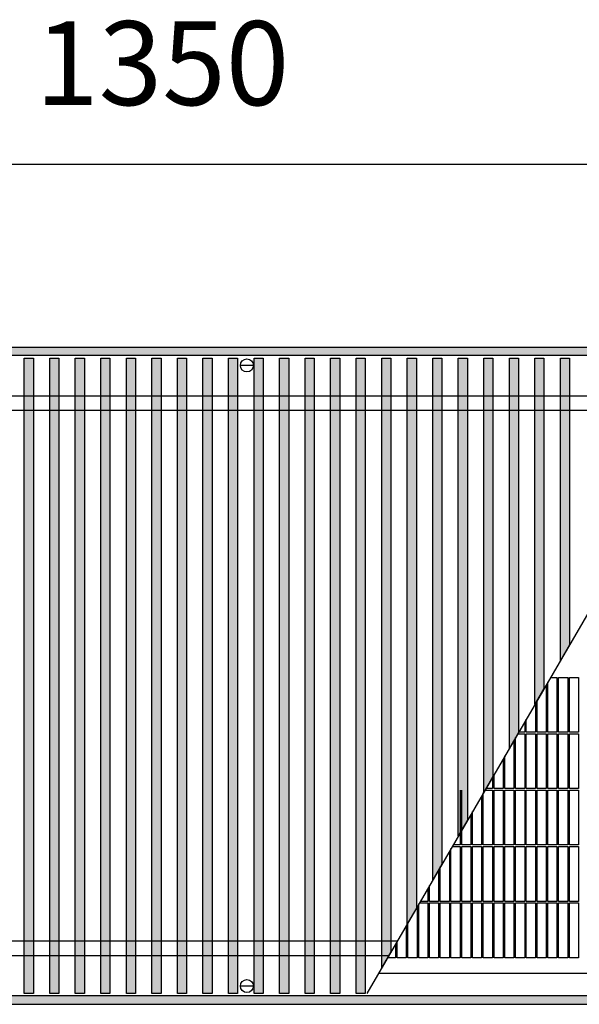
# Model space of a CAD drawing. Units: millimetres. Extents: x 1 to 203, y -2 to 296.
# Drawn here: x 90 to 105, y 154 to 181 of the extents above; entities that cross this region are included whole.
import ezdxf

# ---------------------------------------------------------------- set-up
doc = ezdxf.new("R2010")
doc.units = ezdxf.units.MM
doc.layers.add('1', color=7, linetype='Continuous')
doc.styles.add('CONVERTER_11', font='txt.shx', dxfattribs={"width": 0.9})
doc.dimstyles.new('ME10_DIM_17', dxfattribs={"dimtxt": 46, "dimasz": 46, "dimexe": 15, "dimexo": 10, "dimgap": 18, "dimtad": 1, "dimdec": 0, "dimdsep": 46, "dimtxsty": 'CONVERTER_11', "dimsah": 1, "dimcen": 0.09, "dimclrd": 6, "dimclre": 6, "dimclrt": 3, "dimadec": 0, "dimazin": 0, "dimtfac": 1, "dimtdec": 4, "dimtix": 1, "dimtmove": 0, "dimatfit": 3, "dimfxl": 1, "dimtolj": 1, "dimtzin": 0, "dimarcsym": 0})
pattern_1 = [(45, (-109.604788, -215.516361), (-0.012856486931, 0), [])]
pattern_2 = [(45, (128.571221, -567.19592), (-0.014142135624, 0), [])]

# ---------------------------------------------------------------- blocks, each defined once
blk = doc.blocks.new('*D12')
at = {"layer": '1', "color": 6, "linetype": 'Continuous'}
for p, q in [((5830.41, -3173.46), (5830.41, -3068.46)), ((7180.41, -3173.46), (7180.41, -3068.46)), ((7180.41, -3083.46), (5830.41, -3083.46))]:
    blk.add_line(p, q, dxfattribs=at)
at = {"layer": '1', "color": 6}
for points in [[(5876.41, -3077.4), (5876.41, -3089.52), (5830.41, -3083.46)], [(7134.41, -3089.52), (7134.41, -3077.4), (7180.41, -3083.46)]]:
    blk.add_solid(points, dxfattribs=at)
at = {"layer": '1', "color": 3, "insert": (6454.33, -3065.23), "char_height": 46, "attachment_point": 7, "rotation": 0.0001, "line_spacing_factor": 0.454545, "style": 'CONVERTER_11'}
blk.add_mtext('1350', dxfattribs=at)
blk = doc.blocks.new('_1', base_point=(1271.29, -3157.21))
at = {"layer": '1', "linetype": 'Continuous'}
h = blk.add_hatch(dxfattribs=at)
h.set_pattern_fill('CUSTOM91', color=6, scale=0.01, angle=45, pattern_type=2)
h.set_pattern_definition(pattern_2)
h.paths.add_polyline_path([(7180.41, -3188.06), (5830.41, -3188.06), (5830.41, -3183.46), (7180.41, -3183.46)])
h = blk.add_hatch(dxfattribs=at)
h.set_pattern_fill('CUSTOM58', color=6, scale=0.009091, angle=45, pattern_type=2)
h.set_pattern_definition(pattern_1)
h.paths.add_polyline_path([(6453.32, -3189.46), (6453.32, -3537.46), (6448.32, -3537.46), (6448.32, -3189.46)])
h = blk.add_hatch(dxfattribs=at)
h.set_pattern_fill('CUSTOM57', color=6, scale=0.009091, angle=45, pattern_type=2)
h.set_pattern_definition(pattern_1)
h.paths.add_polyline_path([(6467.32, -3189.46), (6467.32, -3537.46), (6462.32, -3537.46), (6462.32, -3189.46)])
h = blk.add_hatch(dxfattribs=at)
h.set_pattern_fill('CUSTOM56', color=6, scale=0.009091, angle=45, pattern_type=2)
h.set_pattern_definition(pattern_1)
h.paths.add_polyline_path([(6481.32, -3189.46), (6481.32, -3537.46), (6476.32, -3537.46), (6476.32, -3189.46)])
h = blk.add_hatch(dxfattribs=at)
h.set_pattern_fill('CUSTOM55', color=6, scale=0.009091, angle=45, pattern_type=2)
h.set_pattern_definition(pattern_1)
h.paths.add_polyline_path([(6495.32, -3189.46), (6495.32, -3537.46), (6490.32, -3537.46), (6490.32, -3189.46)])
h = blk.add_hatch(dxfattribs=at)
h.set_pattern_fill('CUSTOM54', color=6, scale=0.009091, angle=45, pattern_type=2)
h.set_pattern_definition(pattern_1)
h.paths.add_polyline_path([(6509.32, -3189.46), (6509.32, -3537.46), (6504.32, -3537.46), (6504.32, -3189.46)])
h = blk.add_hatch(dxfattribs=at)
h.set_pattern_fill('CUSTOM53', color=6, scale=0.009091, angle=45, pattern_type=2)
h.set_pattern_definition(pattern_1)
h.paths.add_polyline_path([(6523.32, -3189.46), (6523.32, -3537.46), (6518.32, -3537.46), (6518.32, -3189.46)])
h = blk.add_hatch(dxfattribs=at)
h.set_pattern_fill('CUSTOM52', color=6, scale=0.009091, angle=45, pattern_type=2)
h.set_pattern_definition(pattern_1)
h.paths.add_polyline_path([(6537.32, -3189.46), (6537.32, -3537.46), (6532.32, -3537.46), (6532.32, -3189.46)])
h = blk.add_hatch(dxfattribs=at)
h.set_pattern_fill('CUSTOM51', color=6, scale=0.009091, angle=45, pattern_type=2)
h.set_pattern_definition(pattern_1)
h.paths.add_polyline_path([(6551.32, -3189.46), (6551.32, -3537.46), (6546.32, -3537.46), (6546.32, -3189.46)])
h = blk.add_hatch(dxfattribs=at)
h.set_pattern_fill('CUSTOM50', color=6, scale=0.009091, angle=45, pattern_type=2)
h.set_pattern_definition(pattern_1)
h.paths.add_polyline_path([(6565.31, -3189.46), (6565.31, -3537.46), (6560.32, -3537.46), (6560.32, -3189.46)])
h = blk.add_hatch(dxfattribs=at)
h.set_pattern_fill('CUSTOM49', color=6, scale=0.009091, angle=45, pattern_type=2)
h.set_pattern_definition(pattern_1)
h.paths.add_polyline_path([(6579.31, -3189.46), (6579.31, -3537.46), (6574.31, -3537.46), (6574.31, -3189.46)])
h = blk.add_hatch(dxfattribs=at)
h.set_pattern_fill('CUSTOM48', color=6, scale=0.009091, angle=45, pattern_type=2)
h.set_pattern_definition(pattern_1)
h.paths.add_polyline_path([(6593.31, -3189.46), (6593.31, -3537.46), (6588.31, -3537.46), (6588.31, -3189.46)])
h = blk.add_hatch(dxfattribs=at)
h.set_pattern_fill('CUSTOM47', color=6, scale=0.009091, angle=45, pattern_type=2)
h.set_pattern_definition(pattern_1)
h.paths.add_polyline_path([(6607.31, -3189.46), (6607.31, -3537.46), (6602.31, -3537.46), (6602.31, -3189.46)])
h = blk.add_hatch(dxfattribs=at)
h.set_pattern_fill('CUSTOM59', color=6, scale=0.009091, angle=45, pattern_type=2)
h.set_pattern_definition(pattern_1)
h.paths.add_polyline_path([(6621.31, -3189.46), (6621.31, -3537.46), (6616.31, -3537.46), (6616.31, -3189.46)])
h = blk.add_hatch(dxfattribs=at)
h.set_pattern_fill('CUSTOM61', color=6, scale=0.009091, angle=45, pattern_type=2)
h.set_pattern_definition(pattern_1)
h.paths.add_polyline_path([(6635.31, -3189.46), (6635.31, -3537.46), (6630.31, -3537.46), (6630.31, -3189.46)])
h = blk.add_hatch(dxfattribs=at)
h.set_pattern_fill('CUSTOM62', color=6, scale=0.009091, angle=45, pattern_type=2)
h.set_pattern_definition(pattern_1)
h.paths.add_polyline_path([(6649.31, -3189.46), (6649.31, -3514.76), (6644.31, -3523.35), (6644.31, -3189.46)])
h = blk.add_hatch(dxfattribs=at)
h.set_pattern_fill('CUSTOM63', color=6, scale=0.009091, angle=45, pattern_type=2)
h.set_pattern_definition(pattern_1)
h.paths.add_polyline_path([(6663.31, -3189.46), (6663.31, -3490.72), (6658.31, -3499.31), (6658.31, -3189.46)])
h = blk.add_hatch(dxfattribs=at)
h.set_pattern_fill('CUSTOM64', color=6, scale=0.009091, angle=45, pattern_type=2)
h.set_pattern_definition(pattern_1)
h.paths.add_polyline_path([(6677.31, -3189.46), (6677.31, -3466.69), (6672.31, -3475.27), (6672.31, -3189.46)])
h = blk.add_hatch(dxfattribs=at)
h.set_pattern_fill('CUSTOM65', color=6, scale=0.009091, angle=45, pattern_type=2)
h.set_pattern_definition(pattern_1)
h.paths.add_polyline_path([(6691.31, -3189.46), (6691.31, -3442.65), (6686.31, -3451.23), (6686.31, -3189.46)])
h = blk.add_hatch(dxfattribs=at)
h.set_pattern_fill('CUSTOM66', color=6, scale=0.009091, angle=45, pattern_type=2)
h.set_pattern_definition(pattern_1)
h.paths.add_polyline_path([(6705.31, -3189.46), (6705.31, -3418.61), (6700.31, -3427.19), (6700.31, -3189.46)])
h = blk.add_hatch(dxfattribs=at)
h.set_pattern_fill('CUSTOM67', color=6, scale=0.009091, angle=45, pattern_type=2)
h.set_pattern_definition(pattern_1)
h.paths.add_polyline_path([(6719.3, -3189.46), (6719.3, -3394.57), (6714.31, -3403.15), (6714.31, -3189.46)])
h = blk.add_hatch(dxfattribs=at)
h.set_pattern_fill('CUSTOM68', color=6, scale=0.009091, angle=45, pattern_type=2)
h.set_pattern_definition(pattern_1)
h.paths.add_polyline_path([(6733.3, -3189.46), (6733.3, -3370.53), (6728.3, -3379.11), (6728.3, -3189.46)])
h = blk.add_hatch(dxfattribs=at)
h.set_pattern_fill('CUSTOM69', color=6, scale=0.009091, angle=45, pattern_type=2)
h.set_pattern_definition(pattern_1)
h.paths.add_polyline_path([(6747.3, -3189.46), (6747.3, -3346.49), (6742.3, -3355.08), (6742.3, -3189.46)])
h = blk.add_hatch(dxfattribs=at)
h.set_pattern_fill('CUSTOM93', color=6, scale=0.01, angle=45, pattern_type=2)
h.set_pattern_definition(pattern_2)
h.paths.add_polyline_path([(7180.41, -3538.86), (5830.41, -3538.86), (5830.41, -3543.46), (7180.41, -3543.46)])
at = {"color": 6, "linetype": 'Continuous'}
for p, q in [((6736.9, -3364.36), (6740.41, -3364.36)), ((6740.41, -3364.36), (6740.41, -3394.36)), ((6741.31, -3394.36), (6741.31, -3364.36)), ((6741.31, -3364.36), (6746.31, -3364.36)), ((6746.31, -3364.36), (6746.31, -3394.36)), ((6747.21, -3394.36), (6747.21, -3364.36)), ((6747.21, -3364.36), (6752.21, -3364.36)), ((6752.21, -3364.36), (6752.21, -3394.36)), ((6734.51, -3368.45), (6734.51, -3394.36)), ((6735.41, -3394.36), (6735.41, -3366.91)), ((6728.61, -3378.58), (6728.61, -3394.36)), ((6729.51, -3394.36), (6729.51, -3377.04)), ((6723.61, -3394.36), (6723.61, -3387.17)), ((6722.71, -3388.71), (6722.71, -3394.36)), ((6717.71, -3425.26), (6717.71, -3397.3)), ((6718.9, -3395.26), (6722.71, -3395.26)), ((6722.71, -3394.36), (6719.43, -3394.36)), ((6722.71, -3395.26), (6722.71, -3425.26)), ((6728.61, -3394.36), (6723.61, -3394.36)), ((6723.61, -3425.26), (6723.61, -3395.26)), ((6723.61, -3395.26), (6728.61, -3395.26)), ((6728.61, -3395.26), (6728.61, -3425.26)), ((6734.51, -3394.36), (6729.51, -3394.36)), ((6729.51, -3425.26), (6729.51, -3395.26)), ((6729.51, -3395.26), (6734.51, -3395.26)), ((6734.51, -3395.26), (6734.51, -3425.26)), ((6740.41, -3394.36), (6735.41, -3394.36)), ((6735.41, -3425.26), (6735.41, -3395.26)), ((6735.41, -3395.26), (6740.41, -3395.26)), ((6740.41, -3395.26), (6740.41, -3425.26)), ((6746.31, -3394.36), (6741.31, -3394.36)), ((6741.31, -3425.26), (6741.31, -3395.26)), ((6741.31, -3395.26), (6746.31, -3395.26)), ((6746.31, -3395.26), (6746.31, -3425.26)), ((6752.21, -3394.36), (6747.21, -3394.36)), ((6747.21, -3425.26), (6747.21, -3395.26)), ((6747.21, -3395.26), (6752.21, -3395.26)), ((6752.21, -3395.26), (6752.21, -3425.26)), ((6716.81, -3398.84), (6716.81, -3425.26)), ((6710.91, -3408.98), (6710.91, -3425.26)), ((6711.81, -3425.26), (6711.81, -3407.43)), ((6705.01, -3419.11), (6705.01, -3425.26)), ((6705.91, -3425.26), (6705.91, -3417.56)), ((6705.01, -3425.26), (6701.43, -3425.26)), ((6710.91, -3425.26), (6705.91, -3425.26)), ((6716.81, -3425.26), (6711.81, -3425.26)), ((6722.71, -3425.26), (6717.71, -3425.26)), ((6728.61, -3425.26), (6723.61, -3425.26)), ((6734.51, -3425.26), (6729.51, -3425.26)), ((6740.41, -3425.26), (6735.41, -3425.26)), ((6746.31, -3425.26), (6741.31, -3425.26)), ((6752.21, -3425.26), (6747.21, -3425.26)), ((6687.31, -3426.16), (6687.31, -3456.16)), ((6688.21, -3456.16), (6688.21, -3426.16)), ((6699.11, -3429.24), (6699.11, -3456.16)), ((6700.01, -3456.16), (6700.01, -3427.69)), ((6700.91, -3426.16), (6705.01, -3426.16)), ((6705.01, -3426.16), (6705.01, -3456.16)), ((6705.91, -3456.16), (6705.91, -3426.16)), ((6705.91, -3426.16), (6710.91, -3426.16)), ((6710.91, -3426.16), (6710.91, -3456.16)), ((6711.81, -3456.16), (6711.81, -3426.16)), ((6711.81, -3426.16), (6716.81, -3426.16)), ((6716.81, -3426.16), (6716.81, -3456.16)), ((6717.71, -3456.16), (6717.71, -3426.16)), ((6717.71, -3426.16), (6722.71, -3426.16)), ((6722.71, -3426.16), (6722.71, -3456.16)), ((6723.61, -3456.16), (6723.61, -3426.16)), ((6723.61, -3426.16), (6728.61, -3426.16)), ((6728.61, -3426.16), (6728.61, -3456.16)), ((6729.51, -3456.16), (6729.51, -3426.16)), ((6729.51, -3426.16), (6734.51, -3426.16)), ((6734.51, -3426.16), (6734.51, -3456.16)), ((6735.41, -3456.16), (6735.41, -3426.16)), ((6735.41, -3426.16), (6740.41, -3426.16)), ((6740.41, -3426.16), (6740.41, -3456.16)), ((6741.31, -3456.16), (6741.31, -3426.16)), ((6741.31, -3426.16), (6746.31, -3426.16)), ((6746.31, -3426.16), (6746.31, -3456.16)), ((6747.21, -3456.16), (6747.21, -3426.16)), ((6747.21, -3426.16), (6752.21, -3426.16)), ((6752.21, -3426.16), (6752.21, -3456.16)), ((6693.21, -3439.37), (6693.21, -3456.16)), ((6694.11, -3456.16), (6694.11, -3437.82)), ((6682.91, -3457.06), (6687.31, -3457.06)), ((6687.31, -3456.16), (6683.44, -3456.16)), ((6687.31, -3457.06), (6687.31, -3487.06)), ((6693.21, -3456.16), (6688.21, -3456.16)), ((6688.21, -3457.06), (6693.21, -3457.06)), ((6688.21, -3487.06), (6688.21, -3457.06)), ((6693.21, -3457.06), (6693.21, -3487.06)), ((6699.11, -3456.16), (6694.11, -3456.16)), ((6694.11, -3487.06), (6694.11, -3457.06)), ((6694.11, -3457.06), (6699.11, -3457.06)), ((6699.11, -3457.06), (6699.11, -3487.06)), ((6705.01, -3456.16), (6700.01, -3456.16)), ((6700.01, -3457.06), (6705.01, -3457.06)), ((6700.01, -3487.06), (6700.01, -3457.06)), ((6705.01, -3457.06), (6705.01, -3487.06)), ((6710.91, -3456.16), (6705.91, -3456.16)), ((6705.91, -3487.06), (6705.91, -3457.06)), ((6705.91, -3457.06), (6710.91, -3457.06)), ((6710.91, -3457.06), (6710.91, -3487.06)), ((6716.81, -3456.16), (6711.81, -3456.16)), ((6711.81, -3457.06), (6716.81, -3457.06)), ((6711.81, -3487.06), (6711.81, -3457.06)), ((6716.81, -3457.06), (6716.81, -3487.06)), ((6722.71, -3456.16), (6717.71, -3456.16)), ((6717.71, -3487.06), (6717.71, -3457.06)), ((6717.71, -3457.06), (6722.71, -3457.06)), ((6722.71, -3457.06), (6722.71, -3487.06)), ((6728.61, -3456.16), (6723.61, -3456.16)), ((6723.61, -3487.06), (6723.61, -3457.06)), ((6723.61, -3457.06), (6728.61, -3457.06)), ((6728.61, -3457.06), (6728.61, -3487.06)), ((6734.51, -3456.16), (6729.51, -3456.16)), ((6729.51, -3487.06), (6729.51, -3457.06)), ((6729.51, -3457.06), (6734.51, -3457.06)), ((6734.51, -3457.06), (6734.51, -3487.06)), ((6740.41, -3456.16), (6735.41, -3456.16)), ((6735.41, -3487.06), (6735.41, -3457.06)), ((6735.41, -3457.06), (6740.41, -3457.06)), ((6740.41, -3457.06), (6740.41, -3487.06)), ((6746.31, -3456.16), (6741.31, -3456.16)), ((6741.31, -3487.06), (6741.31, -3457.06)), ((6741.31, -3457.06), (6746.31, -3457.06)), ((6746.31, -3457.06), (6746.31, -3487.06)), ((6752.21, -3456.16), (6747.21, -3456.16)), ((6747.21, -3487.06), (6747.21, -3457.06)), ((6747.21, -3457.06), (6752.21, -3457.06)), ((6752.21, -3457.06), (6752.21, -3487.06)), ((6681.41, -3459.63), (6681.41, -3487.06)), ((6682.31, -3487.06), (6682.31, -3458.09)), ((6676.41, -3487.06), (6676.41, -3468.22)), ((6675.51, -3469.76), (6675.51, -3487.06)), ((6670.51, -3487.06), (6670.51, -3478.35)), ((6669.61, -3479.9), (6669.61, -3487.06)), ((6663.71, -3490.03), (6663.71, -3517.96)), ((6664.61, -3517.96), (6664.61, -3488.48)), ((6664.92, -3487.96), (6669.61, -3487.96)), ((6669.61, -3487.06), (6665.44, -3487.06)), ((6669.61, -3487.96), (6669.61, -3517.96)), ((6675.51, -3487.06), (6670.51, -3487.06)), ((6670.51, -3517.96), (6670.51, -3487.96)), ((6670.51, -3487.96), (6675.51, -3487.96)), ((6675.51, -3487.96), (6675.51, -3517.96)), ((6681.41, -3487.06), (6676.41, -3487.06)), ((6676.41, -3487.96), (6681.41, -3487.96)), ((6676.41, -3517.96), (6676.41, -3487.96)), ((6681.41, -3487.96), (6681.41, -3517.96)), ((6687.31, -3487.06), (6682.31, -3487.06)), ((6682.31, -3517.96), (6682.31, -3487.96)), ((6682.31, -3487.96), (6687.31, -3487.96)), ((6687.31, -3487.96), (6687.31, -3517.96)), ((6693.21, -3487.06), (6688.21, -3487.06)), ((6688.21, -3487.96), (6693.21, -3487.96)), ((6688.21, -3517.96), (6688.21, -3487.96)), ((6693.21, -3487.96), (6693.21, -3517.96)), ((6699.11, -3487.06), (6694.11, -3487.06)), ((6694.11, -3517.96), (6694.11, -3487.96)), ((6694.11, -3487.96), (6699.11, -3487.96)), ((6699.11, -3487.96), (6699.11, -3517.96)), ((6705.01, -3487.06), (6700.01, -3487.06)), ((6700.01, -3487.96), (6705.01, -3487.96)), ((6700.01, -3517.96), (6700.01, -3487.96)), ((6705.01, -3487.96), (6705.01, -3517.96)), ((6710.91, -3487.06), (6705.91, -3487.06)), ((6705.91, -3517.96), (6705.91, -3487.96)), ((6705.91, -3487.96), (6710.91, -3487.96)), ((6710.91, -3487.96), (6710.91, -3517.96)), ((6716.81, -3487.06), (6711.81, -3487.06)), ((6711.81, -3487.96), (6716.81, -3487.96)), ((6711.81, -3517.96), (6711.81, -3487.96)), ((6716.81, -3487.96), (6716.81, -3517.96)), ((6722.71, -3487.06), (6717.71, -3487.06)), ((6717.71, -3517.96), (6717.71, -3487.96)), ((6717.71, -3487.96), (6722.71, -3487.96)), ((6722.71, -3487.96), (6722.71, -3517.96)), ((6728.61, -3487.06), (6723.61, -3487.06)), ((6723.61, -3517.96), (6723.61, -3487.96)), ((6723.61, -3487.96), (6728.61, -3487.96)), ((6728.61, -3487.96), (6728.61, -3517.96)), ((6734.51, -3487.06), (6729.51, -3487.06)), ((6729.51, -3517.96), (6729.51, -3487.96)), ((6729.51, -3487.96), (6734.51, -3487.96)), ((6734.51, -3487.96), (6734.51, -3517.96)), ((6740.41, -3487.06), (6735.41, -3487.06)), ((6735.41, -3517.96), (6735.41, -3487.96)), ((6735.41, -3487.96), (6740.41, -3487.96)), ((6740.41, -3487.96), (6740.41, -3517.96)), ((6746.31, -3487.06), (6741.31, -3487.06)), ((6741.31, -3517.96), (6741.31, -3487.96)), ((6741.31, -3487.96), (6746.31, -3487.96)), ((6746.31, -3487.96), (6746.31, -3517.96)), ((6752.21, -3487.06), (6747.21, -3487.06)), ((6747.21, -3517.96), (6747.21, -3487.96)), ((6747.21, -3487.96), (6752.21, -3487.96)), ((6752.21, -3487.96), (6752.21, -3517.96)), ((6657.81, -3500.16), (6657.81, -3517.96)), ((6658.71, -3517.96), (6658.71, -3498.61)), ((6651.91, -3510.29), (6651.91, -3517.96)), ((6652.81, -3517.96), (6652.81, -3508.74)), ((6651.91, -3517.96), (6647.45, -3517.96)), ((6657.81, -3517.96), (6652.81, -3517.96)), ((6663.71, -3517.96), (6658.71, -3517.96)), ((6669.61, -3517.96), (6664.61, -3517.96)), ((6675.51, -3517.96), (6670.51, -3517.96)), ((6681.41, -3517.96), (6676.41, -3517.96)), ((6687.31, -3517.96), (6682.31, -3517.96)), ((6693.21, -3517.96), (6688.21, -3517.96)), ((6699.11, -3517.96), (6694.11, -3517.96)), ((6705.01, -3517.96), (6700.01, -3517.96)), ((6710.91, -3517.96), (6705.91, -3517.96)), ((6716.81, -3517.96), (6711.81, -3517.96)), ((6722.71, -3517.96), (6717.71, -3517.96)), ((6728.61, -3517.96), (6723.61, -3517.96)), ((6734.51, -3517.96), (6729.51, -3517.96)), ((6740.41, -3517.96), (6735.41, -3517.96)), ((6746.31, -3517.96), (6741.31, -3517.96)), ((6752.21, -3517.96), (6747.21, -3517.96))]:
    blk.add_line(p, q, dxfattribs=at)
at = {"layer": '1', "color": 6, "linetype": 'Continuous'}
for p, q in [((5830.41, -3183.46), (7180.41, -3183.46)), ((7180.41, -3188.06), (5830.41, -3188.06)), ((6448.32, -3537.46), (6448.32, -3189.46)), ((6448.32, -3189.46), (6453.32, -3189.46)), ((6453.32, -3189.46), (6453.32, -3537.46)), ((6462.32, -3189.46), (6467.32, -3189.46)), ((6462.32, -3537.46), (6462.32, -3189.46)), ((6467.32, -3189.46), (6467.32, -3537.46)), ((6476.32, -3189.46), (6481.32, -3189.46)), ((6476.32, -3537.46), (6476.32, -3189.46)), ((6481.32, -3189.46), (6481.32, -3537.46)), ((6490.32, -3189.46), (6495.32, -3189.46)), ((6490.32, -3537.46), (6490.32, -3189.46)), ((6495.32, -3189.46), (6495.32, -3537.46)), ((6504.32, -3189.46), (6509.32, -3189.46)), ((6504.32, -3537.46), (6504.32, -3189.46)), ((6509.32, -3189.46), (6509.32, -3537.46)), ((6518.32, -3189.46), (6523.32, -3189.46)), ((6518.32, -3537.46), (6518.32, -3189.46)), ((6523.32, -3189.46), (6523.32, -3537.46)), ((6532.32, -3189.46), (6537.32, -3189.46)), ((6532.32, -3537.46), (6532.32, -3189.46)), ((6537.32, -3189.46), (6537.32, -3537.46)), ((6546.32, -3189.46), (6551.32, -3189.46)), ((6546.32, -3537.46), (6546.32, -3189.46)), ((6551.32, -3189.46), (6551.32, -3537.46)), ((6560.32, -3189.46), (6565.31, -3189.46)), ((6560.32, -3537.46), (6560.32, -3189.46)), ((6565.31, -3189.46), (6565.31, -3537.46)), ((6574.31, -3537.46), (6574.31, -3189.46)), ((6574.31, -3189.46), (6579.31, -3189.46)), ((6579.31, -3189.46), (6579.31, -3537.46)), ((6588.31, -3189.46), (6593.31, -3189.46)), ((6588.31, -3537.46), (6588.31, -3189.46)), ((6593.31, -3189.46), (6593.31, -3537.46)), ((6602.31, -3537.46), (6602.31, -3189.46)), ((6602.31, -3189.46), (6607.31, -3189.46)), ((6607.31, -3189.46), (6607.31, -3537.46)), ((6616.31, -3189.46), (6621.31, -3189.46)), ((6616.31, -3537.46), (6616.31, -3189.46)), ((6621.31, -3189.46), (6621.31, -3537.46)), ((6630.31, -3537.46), (6630.31, -3189.46)), ((6630.31, -3189.46), (6635.31, -3189.46)), ((6635.31, -3189.46), (6635.31, -3537.46)), ((6838.75, -3189.46), (6636.09, -3537.46)), ((6644.31, -3189.46), (6649.31, -3189.46)), ((6644.31, -3523.35), (6644.31, -3189.46)), ((6649.31, -3189.46), (6649.31, -3514.76)), ((6658.31, -3189.46), (6663.31, -3189.46)), ((6658.31, -3499.31), (6658.31, -3189.46)), ((6663.31, -3189.46), (6663.31, -3490.72)), ((6672.31, -3189.46), (6677.31, -3189.46)), ((6672.31, -3475.27), (6672.31, -3189.46)), ((6677.31, -3189.46), (6677.31, -3466.69)), ((6686.31, -3189.46), (6691.31, -3189.46)), ((6686.31, -3451.23), (6686.31, -3189.46)), ((6691.31, -3189.46), (6691.31, -3442.65)), ((6700.31, -3189.46), (6705.31, -3189.46)), ((6700.31, -3427.19), (6700.31, -3189.46)), ((6705.31, -3189.46), (6705.31, -3418.61)), ((6714.31, -3189.46), (6719.3, -3189.46)), ((6714.31, -3403.15), (6714.31, -3189.46)), ((6719.3, -3189.46), (6719.3, -3394.57)), ((6728.3, -3189.46), (6733.3, -3189.46)), ((6728.3, -3379.11), (6728.3, -3189.46)), ((6733.3, -3189.46), (6733.3, -3370.53)), ((6742.3, -3189.46), (6747.3, -3189.46)), ((6742.3, -3355.08), (6742.3, -3189.46)), ((6747.3, -3189.46), (6747.3, -3346.49)), ((6573.85, -3193.46), (6566.98, -3193.46)), ((6747.3, -3346.49), (6742.3, -3355.08)), ((6733.3, -3370.53), (6728.3, -3379.11)), ((6719.3, -3394.57), (6714.31, -3403.15)), ((6705.31, -3418.61), (6700.31, -3427.19)), ((6691.31, -3442.65), (6686.31, -3451.23)), ((6677.31, -3466.69), (6672.31, -3475.27)), ((6663.31, -3490.72), (6658.31, -3499.31)), ((6649.31, -3514.76), (6644.31, -3523.35)), ((6453.32, -3537.46), (6448.32, -3537.46)), ((6467.32, -3537.46), (6462.32, -3537.46)), ((6481.32, -3537.46), (6476.32, -3537.46)), ((6495.32, -3537.46), (6490.32, -3537.46)), ((6509.32, -3537.46), (6504.32, -3537.46)), ((6523.32, -3537.46), (6518.32, -3537.46)), ((6537.32, -3537.46), (6532.32, -3537.46)), ((6551.32, -3537.46), (6546.32, -3537.46)), ((6565.31, -3537.46), (6560.32, -3537.46)), ((6573.85, -3533.46), (6566.98, -3533.46)), ((6579.31, -3537.46), (6574.31, -3537.46)), ((6593.31, -3537.46), (6588.31, -3537.46)), ((6607.31, -3537.46), (6602.31, -3537.46)), ((6621.31, -3537.46), (6616.31, -3537.46)), ((6635.31, -3537.46), (6630.31, -3537.46)), ((5816.42, -3543.46), (7166.42, -3543.46)), ((7180.41, -3538.86), (5830.41, -3538.86)), ((5830.41, -3543.46), (7180.41, -3543.46))]:
    blk.add_line(p, q, dxfattribs=at)
at = {"layer": '1', "color": 1, "linetype": 'Continuous'}
for p, q in [((6421.62, -3210.11), (6826.73, -3210.11)), ((6822.07, -3218.11), (6417, -3218.11)), ((6652.78, -3508.81), (6249.16, -3508.81)), ((6244.55, -3516.81), (6648.12, -3516.81)), ((6642.5, -3526.46), (7175.81, -3526.46))]:
    blk.add_line(p, q, dxfattribs=at)
at = {"layer": '1', "color": 6, "linetype": 'Continuous'}
for centre in [(6570.41, -3193.46), (6570.41, -3533.46)]:
    blk.add_circle(centre, 3.55, dxfattribs=at)
at = {"layer": '1'}
dim = blk.add_linear_dim(base=(7180.41, -3083.46), p1=(5830.41, -3183.46), p2=(7180.41, -3183.46), dimstyle='ME10_DIM_17', dxfattribs=at)
dim.commit()
dim.dimension.update_dxf_attribs({"geometry": '*D12', "text_midpoint": (6505.41, -3047.95), "text_rotation": 0.0001})

msp = doc.modelspace()

# ---------------------------------------------------------------- block references
at = {"layer": '1', "xscale": 0.05000000000001, "yscale": 0.05000000000001, "zscale": 0.05000000000001}
msp.add_blockref('_1', (-168.765, 173.377), dxfattribs=at)

doc.saveas('drawing.dxf')
